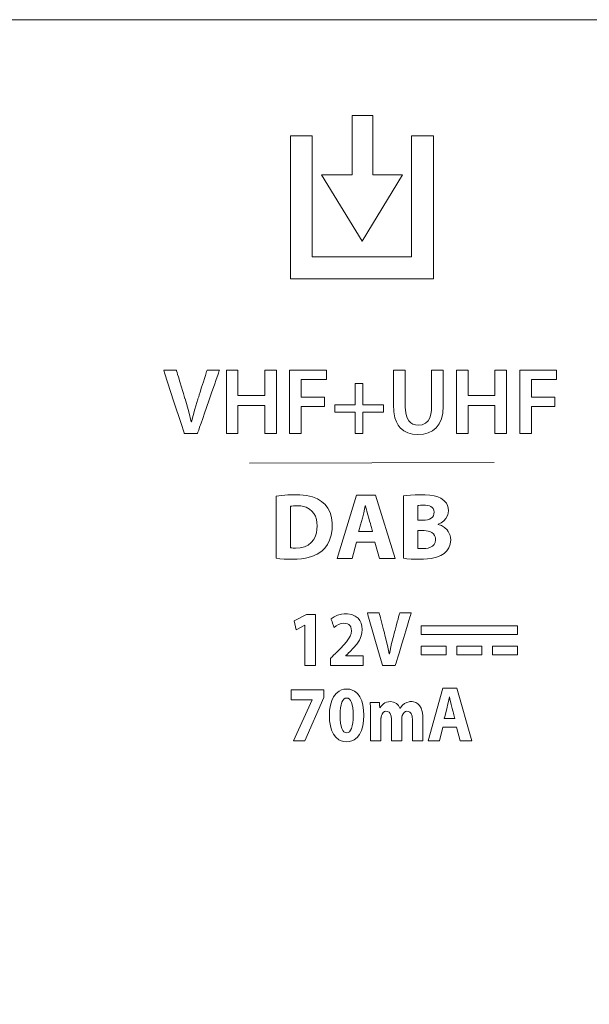
# Model space of a CAD drawing. Units: millimetres. Extents: x -113 to 113, y -60 to 60.
# Drawn here: x 40 to 52, y 25 to 47 of the extents above; entities that cross this region are included whole.
import ezdxf

# ---------------------------------------------------------------- set-up
doc = ezdxf.new("R2010")
doc.units = ezdxf.units.MM
doc.layers.add('Top$21', color=7, linetype='Continuous', true_color=0xffffff)

msp = doc.modelspace()

# ---------------------------------------------------------------- linework, layer by layer
at = {"layer": 'Top$21', "color": 7, "linetype": 'Continuous', "lineweight": 13}
for p, q in [((47.101, 45.142), (47.101, 43.806)), ((47.563, 45.142), (47.101, 45.142)), ((47.563, 43.806), (47.563, 45.142)), ((45.718, 44.68), (46.206, 44.68)), ((45.718, 41.47), (45.718, 44.68)), ((46.206, 44.68), (46.206, 41.959)), ((48.438, 41.959), (48.438, 44.68)), ((48.438, 44.68), (48.928, 44.68)), ((48.928, 44.68), (48.928, 41.47)), ((47.101, 43.806), (46.409, 43.806)), ((46.409, 43.806), (47.326, 42.315)), ((47.326, 42.315), (48.236, 43.806)), ((48.236, 43.806), (47.563, 43.806)), ((46.206, 41.959), (48.438, 41.959)), ((48.928, 41.47), (45.718, 41.47)), ((44.275, 39.415), (44.535, 39.415)), ((44.275, 37.989), (44.275, 39.415)), ((44.535, 39.415), (44.535, 38.844)), ((45.138, 38.844), (45.138, 39.415)), ((45.138, 39.415), (45.399, 39.415)), ((45.399, 39.415), (45.399, 37.989)), ((45.697, 37.989), (45.697, 39.415)), ((45.697, 39.415), (46.523, 39.415)), ((46.523, 39.415), (46.523, 39.201)), ((49.446, 39.415), (49.706, 39.415)), ((49.446, 37.989), (49.446, 39.415)), ((49.706, 39.415), (49.706, 38.844)), ((50.309, 39.415), (50.57, 39.415)), ((50.309, 38.844), (50.309, 39.415)), ((50.57, 39.415), (50.57, 37.989)), ((50.869, 39.415), (51.694, 39.415)), ((50.869, 37.989), (50.869, 39.415)), ((51.694, 39.415), (51.694, 39.201)), ((45.958, 39.201), (45.958, 38.808)), ((46.523, 39.201), (45.958, 39.201)), ((51.129, 39.201), (51.129, 38.808)), ((51.694, 39.201), (51.129, 39.201)), ((47.169, 39.114), (47.344, 39.114)), ((47.169, 38.636), (47.169, 39.114)), ((47.344, 39.114), (47.344, 38.636)), ((44.535, 38.844), (45.138, 38.844)), ((45.958, 38.808), (46.482, 38.808)), ((46.482, 38.808), (46.482, 38.596)), ((49.706, 38.844), (50.309, 38.844)), ((51.129, 38.808), (51.653, 38.808)), ((51.653, 38.808), (51.653, 38.596)), ((45.138, 38.617), (44.535, 38.617)), ((44.535, 38.617), (44.535, 37.989)), ((45.138, 37.989), (45.138, 38.617)), ((45.958, 38.596), (45.958, 37.989)), ((46.482, 38.596), (45.958, 38.596)), ((46.71, 38.636), (47.169, 38.636)), ((46.71, 38.471), (46.71, 38.636)), ((47.344, 38.636), (47.803, 38.636)), ((47.803, 38.636), (47.803, 38.471)), ((49.706, 38.617), (49.706, 37.989)), ((50.309, 38.617), (49.706, 38.617)), ((50.309, 37.989), (50.309, 38.617)), ((51.129, 38.596), (51.129, 37.989)), ((51.653, 38.596), (51.129, 38.596)), ((47.169, 38.471), (46.71, 38.471)), ((47.169, 37.989), (47.169, 38.471)), ((47.344, 38.471), (47.344, 37.989)), ((47.803, 38.471), (47.344, 38.471)), ((44.535, 37.989), (44.275, 37.989)), ((45.399, 37.989), (45.138, 37.989)), ((45.958, 37.989), (45.697, 37.989)), ((47.344, 37.989), (47.169, 37.989)), ((49.706, 37.989), (49.446, 37.989)), ((50.57, 37.989), (50.309, 37.989)), ((51.129, 37.989), (50.869, 37.989)), ((50.292, 37.334), (44.798, 37.323)), ((46.767, 35.176), (47.2, 36.602)), ((47.2, 36.602), (47.623, 36.602)), ((47.623, 36.602), (48.068, 35.176)), ((47.2, 35.542), (47.099, 35.176)), ((47.609, 35.542), (47.2, 35.542)), ((47.719, 35.176), (47.609, 35.542)), ((47.099, 35.176), (46.767, 35.176)), ((48.068, 35.176), (47.719, 35.176)), ((45.802, 33.775), (46.076, 33.916)), ((46.076, 33.916), (46.275, 33.916)), ((46.275, 33.916), (46.275, 32.768)), ((45.841, 33.574), (45.802, 33.775)), ((46.038, 33.678), (45.841, 33.574)), ((46.041, 33.678), (46.038, 33.678)), ((46.041, 32.768), (46.041, 33.678)), ((50.817, 33.666), (48.651, 33.666)), ((48.651, 33.666), (48.651, 33.465)), ((50.817, 33.465), (50.817, 33.666)), ((48.651, 33.465), (50.817, 33.465)), ((48.651, 33.209), (48.651, 33.01)), ((49.215, 33.209), (48.651, 33.209)), ((48.651, 33.01), (49.215, 33.01)), ((49.215, 33.01), (49.215, 33.209)), ((50.016, 33.209), (49.451, 33.209)), ((49.451, 33.209), (49.451, 33.01)), ((49.451, 33.01), (50.016, 33.01)), ((50.016, 33.01), (50.016, 33.209)), ((50.817, 33.209), (50.252, 33.209)), ((50.252, 33.209), (50.252, 33.01)), ((50.252, 33.01), (50.817, 33.01)), ((50.817, 33.01), (50.817, 33.209)), ((46.275, 32.768), (46.041, 32.768)), ((45.733, 32.223), (46.462, 32.223)), ((45.733, 32.002), (45.733, 32.223)), ((46.462, 32.223), (46.462, 32.053)), ((48.811, 31.075), (49.137, 32.265)), ((49.137, 32.265), (49.455, 32.265)), ((49.455, 32.265), (49.788, 31.075)), ((46.206, 32.002), (45.733, 32.002)), ((45.781, 31.075), (46.206, 31.999)), ((46.462, 32.053), (46.036, 31.075)), ((46.206, 31.999), (46.206, 32.002)), ((49.137, 31.381), (49.061, 31.075)), ((49.444, 31.381), (49.137, 31.381)), ((49.526, 31.075), (49.444, 31.381)), ((46.036, 31.075), (45.781, 31.075)), ((49.061, 31.075), (48.811, 31.075)), ((49.788, 31.075), (49.526, 31.075))]:
    msp.add_line(p, q, dxfattribs=at)
msp.add_lwpolyline([(61.234, -9.012), (60.916, 4.276), (62.783, 19.564), (66.918, 34.026), (66.933, 34.067), (66.94, 34.098), (67.411, 35.767), (67.495, 36.289), (67.55, 36.82), (67.576, 37.36), (67.461, 39.056), (66.874, 41.184), (63.608, 45.387), (61.232, 46.672), (58.516, 47.259), (58.199, 47.284), (57.87, 47.294), (56.508, 47.294), (52.634, 47.294), (46.565, 47.294), (38.616, 47.294), (29.107, 47.294), (14.82, 47.294)], dxfattribs=at)
for points in [[(43.329, 37.989), (43.329, 37.989), (43.329, 37.989), (43.329, 37.99), (43.324, 38.005), (43.257, 38.212), (43.098, 38.702), (42.887, 39.354), (42.869, 39.411), (42.868, 39.415), (42.868, 39.415), (42.868, 39.415), (42.868, 39.415), (42.868, 39.415), (42.868, 39.415), (42.868, 39.415), (42.868, 39.415), (42.868, 39.415), (42.87, 39.415), (42.875, 39.415), (42.891, 39.415), (42.934, 39.415), (42.983, 39.415), (43.035, 39.415), (43.084, 39.415), (43.123, 39.415), (43.145, 39.415), (43.15, 39.415), (43.151, 39.415), (43.151, 39.415), (43.151, 39.415), (43.151, 39.415), (43.151, 39.415), (43.151, 39.415), (43.151, 39.415), (43.151, 39.415), (43.151, 39.414), (43.152, 39.413), (43.153, 39.409), (43.156, 39.397), (43.167, 39.362), (43.18, 39.317), (43.197, 39.263), (43.23, 39.151), (43.266, 39.032), (43.289, 38.955), (43.31, 38.886), (43.327, 38.829), (43.336, 38.8), (43.342, 38.779), (43.345, 38.768), (43.346, 38.766), (43.346, 38.765), (43.346, 38.765), (43.346, 38.765), (43.346, 38.765), (43.431, 38.473), (43.485, 38.247), (43.487, 38.247), (43.489, 38.247), (43.489, 38.247), (43.489, 38.247), (43.49, 38.247), (43.49, 38.247), (43.565, 38.535), (43.636, 38.763), (43.636, 38.763), (43.636, 38.763), (43.636, 38.763), (43.636, 38.763), (43.636, 38.764), (43.636, 38.765), (43.637, 38.769), (43.641, 38.781), (43.653, 38.816), (43.667, 38.861), (43.684, 38.915), (43.72, 39.028), (43.758, 39.147), (43.782, 39.224), (43.804, 39.294), (43.823, 39.351), (43.832, 39.38), (43.839, 39.401), (43.842, 39.412), (43.843, 39.414), (43.843, 39.415), (43.843, 39.415), (43.843, 39.415), (43.843, 39.415), (43.843, 39.415), (43.843, 39.415), (43.843, 39.415), (43.843, 39.415), (43.844, 39.415), (43.845, 39.415), (43.849, 39.415), (43.861, 39.415), (43.896, 39.415), (43.937, 39.415), (43.981, 39.415), (44.032, 39.415), (44.077, 39.415), (44.108, 39.415), (44.119, 39.415), (44.12, 39.415), (44.12, 39.415), (44.12, 39.415), (44.12, 39.415), (44.12, 39.415), (44.12, 39.415), (44.12, 39.414), (44.12, 39.414), (44.119, 39.411), (44.116, 39.402), (44.107, 39.376), (44.095, 39.342), (44.08, 39.298), (44.046, 39.201), (44.005, 39.082), (43.949, 38.922), (43.89, 38.749), (43.829, 38.574), (43.785, 38.447), (43.744, 38.328), (43.707, 38.22), (43.675, 38.129), (43.653, 38.064), (43.637, 38.018), (43.629, 37.995), (43.627, 37.99), (43.627, 37.989), (43.627, 37.989), (43.627, 37.989), (43.627, 37.989), (43.627, 37.989), (43.627, 37.989), (43.627, 37.989), (43.627, 37.989), (43.626, 37.989), (43.625, 37.989), (43.62, 37.989), (43.607, 37.989), (43.57, 37.989), (43.526, 37.989), (43.478, 37.989), (43.423, 37.989), (43.376, 37.989), (43.342, 37.989), (43.33, 37.989), (43.329, 37.989), (43.329, 37.989), (43.329, 37.989)], [(48.294, 39.415), (48.294, 39.403), (48.294, 39.369), (48.294, 39.317), (48.294, 39.25), (48.294, 39.172), (48.294, 39.088), (48.294, 38.999), (48.294, 38.884), (48.294, 38.777), (48.294, 38.686), (48.294, 38.639), (48.294, 38.605), (48.294, 38.588), (48.294, 38.584), (48.294, 38.584), (48.294, 38.583), (48.294, 38.583), (48.294, 38.583), (48.304, 38.456), (48.331, 38.353), (48.375, 38.275), (48.417, 38.231), (48.467, 38.2), (48.524, 38.181), (48.587, 38.175), (48.674, 38.186), (48.748, 38.219), (48.807, 38.275), (48.845, 38.339), (48.871, 38.421), (48.884, 38.507), (48.886, 38.549), (48.887, 38.568), (48.887, 38.577), (48.887, 38.58), (48.887, 38.582), (48.887, 38.583), (48.887, 38.583), (48.887, 38.583), (48.887, 38.583), (48.887, 38.583), (48.887, 38.583), (48.887, 38.584), (48.887, 38.584), (48.887, 38.585), (48.887, 38.589), (48.887, 38.602), (48.887, 38.638), (48.887, 38.685), (48.887, 38.742), (48.887, 38.864), (48.887, 38.999), (48.887, 39.102), (48.887, 39.199), (48.887, 39.285), (48.887, 39.338), (48.887, 39.379), (48.887, 39.406), (48.887, 39.414), (48.887, 39.415), (48.887, 39.415), (48.887, 39.415), (49.017, 39.415), (49.106, 39.415), (49.144, 39.415), (49.147, 39.415), (49.147, 39.415), (49.147, 39.415), (49.147, 39.415), (49.147, 39.415), (49.147, 39.415), (49.147, 39.415), (49.147, 39.415), (49.147, 39.414), (49.147, 39.413), (49.147, 39.409), (49.147, 39.397), (49.147, 39.361), (49.147, 39.315), (49.147, 39.259), (49.147, 39.14), (49.147, 39.008), (49.147, 38.895), (49.147, 38.79), (49.147, 38.701), (49.147, 38.655), (49.147, 38.622), (49.147, 38.605), (49.147, 38.601), (49.147, 38.6), (49.147, 38.6), (49.147, 38.6), (49.147, 38.6), (49.137, 38.447), (49.106, 38.316), (49.057, 38.206), (48.991, 38.118), (48.909, 38.05), (48.811, 38.003), (48.701, 37.975), (48.578, 37.966), (48.46, 37.974), (48.354, 38.001), (48.261, 38.048), (48.182, 38.114), (48.134, 38.177), (48.094, 38.252), (48.064, 38.34), (48.04, 38.475), (48.035, 38.542), (48.034, 38.573), (48.034, 38.587), (48.034, 38.593), (48.034, 38.596), (48.034, 38.597), (48.034, 38.598), (48.034, 38.598), (48.034, 38.598), (48.034, 38.598), (48.034, 38.598), (48.034, 38.598), (48.034, 38.599), (48.034, 38.6), (48.034, 38.604), (48.034, 38.616), (48.034, 38.652), (48.034, 38.698), (48.034, 38.754), (48.034, 38.874), (48.034, 39.007), (48.034, 39.108), (48.034, 39.203), (48.034, 39.287), (48.034, 39.34), (48.034, 39.38), (48.034, 39.406), (48.034, 39.414), (48.034, 39.415), (48.034, 39.415), (48.034, 39.415), (48.164, 39.415), (48.283, 39.415), (48.294, 39.415), (48.294, 39.415), (48.294, 39.415), (48.294, 39.415)], [(45.395, 36.581), (45.455, 36.589), (45.519, 36.597), (45.587, 36.603), (45.659, 36.608), (45.733, 36.611), (45.809, 36.612), (45.923, 36.61), (46.076, 36.595), (46.207, 36.565), (46.319, 36.52), (46.415, 36.46), (46.492, 36.391), (46.556, 36.309), (46.605, 36.212), (46.639, 36.099), (46.655, 35.972), (46.652, 35.828), (46.631, 35.702), (46.596, 35.591), (46.548, 35.495), (46.489, 35.413), (46.421, 35.345), (46.316, 35.275), (46.193, 35.222), (46.051, 35.186), (45.961, 35.172), (45.865, 35.164), (45.764, 35.161), (45.703, 35.161), (45.577, 35.166), (45.475, 35.173), (45.395, 35.182), (45.395, 35.182), (45.395, 35.182), (45.395, 35.182), (45.395, 35.183), (45.395, 35.183), (45.395, 35.185), (45.395, 35.192), (45.395, 35.213), (45.395, 35.275), (45.395, 35.353), (45.395, 35.45), (45.395, 35.583), (45.395, 35.729), (45.395, 35.881), (45.395, 36.012), (45.395, 36.138), (45.395, 36.256), (45.395, 36.362), (45.395, 36.452), (45.395, 36.521), (45.395, 36.556), (45.395, 36.577), (45.395, 36.58), (45.395, 36.581), (45.395, 36.581), (45.395, 36.581)], [(48.257, 36.583), (48.325, 36.592), (48.413, 36.601), (48.515, 36.608), (48.623, 36.612), (48.741, 36.611), (48.85, 36.605), (48.943, 36.59), (49.024, 36.566), (49.097, 36.532), (49.165, 36.484), (49.219, 36.421), (49.244, 36.37), (49.26, 36.313), (49.266, 36.251), (49.252, 36.159), (49.209, 36.075), (49.163, 36.026), (49.104, 35.983), (49.031, 35.948), (49.031, 35.946), (49.031, 35.944), (49.031, 35.944), (49.031, 35.944), (49.031, 35.944), (49.031, 35.944), (49.109, 35.916), (49.177, 35.875), (49.234, 35.822), (49.262, 35.784), (49.284, 35.742), (49.301, 35.697), (49.311, 35.648), (49.315, 35.595), (49.304, 35.502), (49.274, 35.42), (49.227, 35.35), (49.167, 35.29), (49.092, 35.243), (48.997, 35.206), (48.879, 35.18), (48.798, 35.17), (48.708, 35.163), (48.609, 35.161), (48.551, 35.161), (48.43, 35.166), (48.332, 35.173), (48.257, 35.182), (48.257, 35.182), (48.257, 35.182), (48.257, 35.182), (48.257, 35.183), (48.257, 35.183), (48.257, 35.185), (48.257, 35.192), (48.257, 35.213), (48.257, 35.275), (48.257, 35.353), (48.257, 35.45), (48.257, 35.583), (48.257, 35.73), (48.257, 35.882), (48.257, 36.013), (48.257, 36.14), (48.257, 36.258), (48.257, 36.364), (48.257, 36.453), (48.257, 36.522), (48.257, 36.558), (48.257, 36.579), (48.257, 36.582), (48.257, 36.583), (48.257, 36.583), (48.257, 36.583)], [(45.717, 35.419), (45.744, 35.415), (45.776, 35.413), (45.829, 35.413), (45.934, 35.42), (46.029, 35.442), (46.112, 35.48), (46.182, 35.534), (46.239, 35.604), (46.281, 35.69), (46.3, 35.758), (46.311, 35.833), (46.315, 35.915), (46.311, 35.987), (46.3, 36.052), (46.277, 36.126), (46.243, 36.19), (46.199, 36.244), (46.146, 36.288), (46.067, 36.33), (45.975, 36.355), (45.948, 36.359), (45.921, 36.362), (45.894, 36.364), (45.865, 36.365), (45.856, 36.365), (45.849, 36.365), (45.783, 36.362), (45.745, 36.357), (45.717, 36.352), (45.717, 36.352), (45.717, 36.352), (45.717, 36.352), (45.717, 36.352), (45.717, 36.351), (45.717, 36.35), (45.717, 36.345), (45.717, 36.332), (45.717, 36.29), (45.717, 36.238), (45.717, 36.174), (45.717, 36.085), (45.717, 35.987), (45.717, 35.886), (45.717, 35.781), (45.717, 35.682), (45.717, 35.592), (45.717, 35.516), (45.717, 35.459), (45.717, 35.435), (45.717, 35.422), (45.717, 35.419), (45.717, 35.419), (45.717, 35.419), (45.717, 35.419)], [(47.562, 35.783), (47.56, 35.79), (47.554, 35.811), (47.545, 35.841), (47.534, 35.878), (47.522, 35.919), (47.51, 35.961), (47.494, 36.014), (47.482, 36.056), (47.475, 36.079), (47.473, 36.084), (47.473, 36.085), (47.473, 36.085), (47.473, 36.086), (47.473, 36.086), (47.452, 36.161), (47.431, 36.24), (47.416, 36.302), (47.401, 36.36), (47.399, 36.36), (47.398, 36.36), (47.397, 36.36), (47.397, 36.36), (47.397, 36.36), (47.397, 36.36), (47.379, 36.285), (47.361, 36.205), (47.347, 36.143), (47.331, 36.086), (47.289, 35.934), (47.25, 35.796), (47.247, 35.784), (47.247, 35.783), (47.247, 35.783), (47.247, 35.783), (47.247, 35.783), (47.247, 35.783), (47.247, 35.783), (47.247, 35.783), (47.247, 35.783), (47.249, 35.783), (47.254, 35.783), (47.268, 35.783), (47.307, 35.783), (47.353, 35.783), (47.404, 35.783), (47.448, 35.783), (47.489, 35.783), (47.523, 35.783), (47.548, 35.783), (47.561, 35.783), (47.562, 35.783), (47.562, 35.783), (47.562, 35.783)], [(48.577, 36.037), (48.584, 36.037), (48.604, 36.037), (48.629, 36.037), (48.651, 36.037), (48.669, 36.037), (48.68, 36.037), (48.682, 36.037), (48.682, 36.037), (48.682, 36.037), (48.682, 36.037), (48.682, 36.037), (48.743, 36.04), (48.795, 36.049), (48.84, 36.064), (48.877, 36.085), (48.905, 36.11), (48.926, 36.14), (48.939, 36.179), (48.942, 36.222), (48.935, 36.264), (48.919, 36.299), (48.897, 36.324), (48.87, 36.344), (48.836, 36.36), (48.796, 36.37), (48.75, 36.376), (48.706, 36.377), (48.682, 36.377), (48.636, 36.375), (48.602, 36.372), (48.577, 36.369), (48.577, 36.369), (48.577, 36.369), (48.577, 36.369), (48.577, 36.369), (48.577, 36.368), (48.577, 36.367), (48.577, 36.362), (48.577, 36.347), (48.577, 36.328), (48.577, 36.305), (48.577, 36.257), (48.577, 36.203), (48.577, 36.157), (48.577, 36.114), (48.577, 36.078), (48.577, 36.051), (48.577, 36.038), (48.577, 36.037), (48.577, 36.037), (48.577, 36.037)], [(48.577, 35.404), (48.605, 35.402), (48.638, 35.4), (48.653, 35.4), (48.668, 35.4), (48.685, 35.4), (48.707, 35.4), (48.755, 35.403), (48.812, 35.413), (48.863, 35.431), (48.907, 35.457), (48.942, 35.493), (48.965, 35.538), (48.976, 35.594), (48.975, 35.633), (48.967, 35.668), (48.954, 35.698), (48.927, 35.733), (48.892, 35.76), (48.849, 35.781), (48.808, 35.793), (48.763, 35.802), (48.721, 35.805), (48.702, 35.806), (48.693, 35.806), (48.689, 35.806), (48.688, 35.806), (48.687, 35.806), (48.687, 35.806), (48.687, 35.806), (48.686, 35.806), (48.686, 35.806), (48.686, 35.806), (48.686, 35.806), (48.686, 35.806), (48.686, 35.806), (48.684, 35.806), (48.679, 35.806), (48.665, 35.806), (48.631, 35.806), (48.611, 35.806), (48.594, 35.806), (48.584, 35.806), (48.578, 35.806), (48.577, 35.806), (48.577, 35.806), (48.577, 35.806), (48.577, 35.806), (48.577, 35.806), (48.577, 35.806), (48.577, 35.806), (48.577, 35.805), (48.577, 35.803), (48.577, 35.798), (48.577, 35.78), (48.577, 35.757), (48.577, 35.729), (48.577, 35.671), (48.577, 35.605), (48.577, 35.549), (48.577, 35.498), (48.577, 35.454), (48.577, 35.422), (48.577, 35.411), (48.577, 35.405), (48.577, 35.404), (48.577, 35.404), (48.577, 35.404)], [(46.616, 32.768), (46.616, 32.769), (46.616, 32.769), (46.616, 32.77), (46.616, 32.773), (46.616, 32.782), (46.616, 32.806), (46.616, 32.864), (46.616, 32.892), (46.616, 32.915), (46.616, 32.928), (46.616, 32.93), (46.616, 32.931), (46.616, 32.931), (46.616, 32.931), (46.616, 32.931), (46.616, 32.931), (46.616, 32.931), (46.616, 32.931), (46.616, 32.931), (46.616, 32.931), (46.617, 32.932), (46.619, 32.934), (46.626, 32.942), (46.646, 32.962), (46.693, 33.009), (46.716, 33.032), (46.735, 33.05), (46.745, 33.061), (46.747, 33.063), (46.747, 33.063), (46.748, 33.063), (46.748, 33.063), (46.748, 33.063), (46.836, 33.153), (46.911, 33.233), (46.972, 33.304), (47.02, 33.37), (47.056, 33.433), (47.078, 33.493), (47.086, 33.552), (47.082, 33.597), (47.069, 33.637), (47.046, 33.671), (47.023, 33.692), (46.994, 33.707), (46.959, 33.717), (46.917, 33.72), (46.853, 33.712), (46.794, 33.69), (46.741, 33.66), (46.697, 33.626), (46.697, 33.626), (46.697, 33.626), (46.697, 33.626), (46.696, 33.627), (46.696, 33.627), (46.696, 33.628), (46.695, 33.631), (46.692, 33.639), (46.683, 33.663), (46.662, 33.722), (46.65, 33.757), (46.639, 33.787), (46.633, 33.805), (46.629, 33.815), (46.628, 33.817), (46.628, 33.817), (46.628, 33.817), (46.694, 33.863), (46.773, 33.901), (46.865, 33.926), (46.924, 33.934), (46.999, 33.934), (47.093, 33.918), (47.171, 33.884), (47.234, 33.834), (47.274, 33.781), (47.303, 33.72), (47.321, 33.652), (47.327, 33.577), (47.321, 33.506), (47.305, 33.439), (47.264, 33.343), (47.206, 33.252), (47.134, 33.165), (47.052, 33.081), (47.052, 33.081), (47.052, 33.081), (47.052, 33.081), (47.052, 33.081), (47.052, 33.081), (47.052, 33.08), (47.05, 33.079), (47.045, 33.074), (47.03, 33.06), (46.996, 33.029), (46.98, 33.014), (46.966, 33.001), (46.959, 32.995), (46.957, 32.993), (46.957, 32.993), (46.957, 32.993), (46.957, 32.993), (46.957, 32.993), (46.957, 32.991), (46.957, 32.99), (46.957, 32.989), (46.957, 32.989), (46.957, 32.989), (46.957, 32.989), (46.957, 32.989), (46.957, 32.989), (46.957, 32.989), (46.957, 32.989), (46.958, 32.989), (46.96, 32.989), (46.966, 32.989), (46.983, 32.989), (47.032, 32.989), (47.089, 32.989), (47.152, 32.989), (47.224, 32.989), (47.287, 32.989), (47.322, 32.989), (47.343, 32.989), (47.347, 32.989), (47.348, 32.989), (47.348, 32.989), (47.348, 32.989), (47.348, 32.879), (47.348, 32.803), (47.348, 32.771), (47.348, 32.769), (47.348, 32.768), (47.348, 32.768), (47.348, 32.768), (47.348, 32.768), (47.348, 32.768), (47.348, 32.768), (47.347, 32.768), (47.347, 32.768), (47.346, 32.768), (47.343, 32.768), (47.332, 32.768), (47.299, 32.768), (47.258, 32.768), (47.208, 32.768), (47.1, 32.768), (46.982, 32.768), (46.9, 32.768), (46.822, 32.768), (46.751, 32.768), (46.692, 32.768), (46.647, 32.768), (46.628, 32.768), (46.618, 32.768), (46.616, 32.768), (46.616, 32.768), (46.616, 32.768)], [(47.786, 32.768), (47.786, 32.768), (47.786, 32.768), (47.786, 32.769), (47.782, 32.782), (47.732, 32.954), (47.614, 33.363), (47.457, 33.907), (47.444, 33.955), (47.443, 33.958), (47.443, 33.959), (47.443, 33.959), (47.443, 33.959), (47.443, 33.959), (47.443, 33.959), (47.443, 33.959), (47.443, 33.959), (47.443, 33.959), (47.445, 33.959), (47.45, 33.959), (47.464, 33.959), (47.505, 33.959), (47.55, 33.959), (47.599, 33.959), (47.645, 33.959), (47.682, 33.959), (47.703, 33.959), (47.707, 33.959), (47.708, 33.959), (47.708, 33.959), (47.708, 33.959), (47.708, 33.959), (47.708, 33.959), (47.708, 33.959), (47.708, 33.958), (47.708, 33.958), (47.708, 33.958), (47.708, 33.957), (47.709, 33.954), (47.712, 33.945), (47.719, 33.917), (47.728, 33.883), (47.738, 33.841), (47.761, 33.754), (47.785, 33.662), (47.807, 33.575), (47.825, 33.504), (47.831, 33.482), (47.836, 33.466), (47.838, 33.457), (47.838, 33.456), (47.838, 33.455), (47.838, 33.455), (47.838, 33.455), (47.838, 33.455), (47.896, 33.219), (47.934, 33.03), (47.936, 33.03), (47.938, 33.03), (47.938, 33.03), (47.938, 33.03), (47.938, 33.03), (47.938, 33.03), (47.989, 33.268), (48.035, 33.45), (48.035, 33.45), (48.035, 33.45), (48.035, 33.45), (48.035, 33.45), (48.036, 33.451), (48.037, 33.454), (48.039, 33.464), (48.046, 33.492), (48.056, 33.526), (48.067, 33.569), (48.091, 33.656), (48.116, 33.75), (48.132, 33.81), (48.146, 33.864), (48.158, 33.909), (48.165, 33.932), (48.169, 33.948), (48.171, 33.956), (48.172, 33.958), (48.172, 33.958), (48.172, 33.959), (48.172, 33.959), (48.172, 33.959), (48.172, 33.959), (48.172, 33.959), (48.172, 33.959), (48.172, 33.959), (48.172, 33.959), (48.174, 33.959), (48.177, 33.959), (48.189, 33.959), (48.221, 33.959), (48.259, 33.959), (48.3, 33.959), (48.348, 33.959), (48.389, 33.959), (48.418, 33.959), (48.428, 33.959), (48.429, 33.959), (48.429, 33.959), (48.429, 33.959), (48.429, 33.959), (48.429, 33.958), (48.429, 33.958), (48.429, 33.958), (48.429, 33.957), (48.428, 33.955), (48.426, 33.948), (48.419, 33.926), (48.411, 33.898), (48.4, 33.861), (48.375, 33.78), (48.345, 33.681), (48.304, 33.547), (48.261, 33.403), (48.217, 33.257), (48.184, 33.151), (48.154, 33.051), (48.127, 32.961), (48.104, 32.885), (48.088, 32.831), (48.076, 32.793), (48.07, 32.773), (48.069, 32.769), (48.069, 32.769), (48.069, 32.768), (48.069, 32.768), (48.069, 32.768), (48.069, 32.768), (48.069, 32.768), (48.069, 32.768), (48.069, 32.768), (48.068, 32.768), (48.067, 32.768), (48.063, 32.768), (48.05, 32.768), (48.015, 32.768), (47.973, 32.768), (47.927, 32.768), (47.875, 32.768), (47.83, 32.768), (47.798, 32.768), (47.787, 32.768), (47.786, 32.768), (47.786, 32.768), (47.786, 32.768)], [(47.365, 31.654), (47.359, 31.527), (47.341, 31.412), (47.311, 31.31), (47.268, 31.223), (47.213, 31.152), (47.146, 31.1), (47.095, 31.076), (47.037, 31.061), (46.975, 31.056), (46.911, 31.061), (46.854, 31.077), (46.802, 31.102), (46.736, 31.157), (46.682, 31.23), (46.641, 31.317), (46.612, 31.418), (46.595, 31.529), (46.589, 31.647), (46.595, 31.769), (46.612, 31.881), (46.642, 31.982), (46.685, 32.07), (46.74, 32.142), (46.807, 32.196), (46.859, 32.221), (46.917, 32.237), (46.981, 32.242), (47.046, 32.237), (47.105, 32.22), (47.157, 32.195), (47.223, 32.139), (47.276, 32.066), (47.316, 31.978), (47.344, 31.879), (47.36, 31.77), (47.365, 31.654)], [(46.83, 31.647), (46.833, 31.555), (46.841, 31.476), (46.853, 31.409), (46.87, 31.354), (46.892, 31.312), (46.917, 31.282), (46.947, 31.265), (46.979, 31.259), (47.012, 31.265), (47.041, 31.283), (47.066, 31.314), (47.087, 31.357), (47.103, 31.412), (47.114, 31.479), (47.121, 31.559), (47.124, 31.651), (47.121, 31.74), (47.115, 31.819), (47.103, 31.885), (47.087, 31.94), (47.067, 31.983), (47.041, 32.014), (47.012, 32.033), (46.978, 32.039), (46.946, 32.033), (46.918, 32.016), (46.893, 31.986), (46.871, 31.944), (46.854, 31.889), (46.841, 31.822), (46.833, 31.741), (46.83, 31.647)], [(47.514, 31.663), (47.514, 31.75), (47.512, 31.828), (47.508, 31.938), (47.508, 31.938), (47.508, 31.938), (47.508, 31.938), (47.508, 31.938), (47.509, 31.938), (47.51, 31.938), (47.514, 31.938), (47.525, 31.938), (47.556, 31.938), (47.629, 31.938), (47.664, 31.938), (47.693, 31.938), (47.709, 31.938), (47.712, 31.938), (47.713, 31.938), (47.713, 31.938), (47.713, 31.938), (47.713, 31.938), (47.713, 31.938), (47.713, 31.938), (47.713, 31.938), (47.713, 31.938), (47.713, 31.938), (47.713, 31.937), (47.713, 31.935), (47.714, 31.929), (47.715, 31.911), (47.719, 31.87), (47.722, 31.833), (47.722, 31.824), (47.722, 31.823), (47.722, 31.822), (47.722, 31.822), (47.722, 31.822), (47.722, 31.822), (47.723, 31.822), (47.723, 31.822), (47.723, 31.822), (47.723, 31.822), (47.723, 31.822), (47.724, 31.822), (47.725, 31.822), (47.727, 31.822), (47.727, 31.822), (47.727, 31.822), (47.727, 31.822), (47.727, 31.822), (47.76, 31.867), (47.808, 31.912), (47.839, 31.931), (47.875, 31.946), (47.916, 31.956), (47.962, 31.96), (48.034, 31.949), (48.094, 31.919), (48.142, 31.873), (48.175, 31.811), (48.175, 31.811), (48.175, 31.811), (48.175, 31.811), (48.175, 31.811), (48.176, 31.811), (48.177, 31.811), (48.178, 31.811), (48.178, 31.811), (48.178, 31.811), (48.178, 31.811), (48.178, 31.811), (48.232, 31.879), (48.28, 31.917), (48.33, 31.942), (48.386, 31.957), (48.399, 31.958), (48.411, 31.959), (48.423, 31.96), (48.45, 31.959), (48.482, 31.954), (48.532, 31.937), (48.576, 31.909), (48.615, 31.869), (48.649, 31.81), (48.674, 31.734), (48.686, 31.655), (48.689, 31.616), (48.689, 31.598), (48.69, 31.59), (48.69, 31.586), (48.69, 31.585), (48.69, 31.584), (48.69, 31.584), (48.69, 31.584), (48.69, 31.584), (48.69, 31.584), (48.69, 31.584), (48.69, 31.584), (48.69, 31.583), (48.69, 31.583), (48.69, 31.58), (48.69, 31.573), (48.69, 31.55), (48.69, 31.521), (48.69, 31.486), (48.69, 31.412), (48.69, 31.329), (48.69, 31.236), (48.69, 31.155), (48.69, 31.109), (48.69, 31.081), (48.69, 31.076), (48.69, 31.075), (48.69, 31.075), (48.69, 31.075), (48.572, 31.075), (48.491, 31.075), (48.457, 31.075), (48.455, 31.075), (48.455, 31.075), (48.455, 31.075), (48.455, 31.075), (48.455, 31.075), (48.455, 31.075), (48.455, 31.075), (48.455, 31.075), (48.455, 31.076), (48.455, 31.076), (48.455, 31.079), (48.455, 31.088), (48.455, 31.114), (48.455, 31.146), (48.455, 31.185), (48.455, 31.266), (48.455, 31.352), (48.455, 31.433), (48.455, 31.499), (48.455, 31.535), (48.455, 31.543), (48.455, 31.545), (48.455, 31.545), (48.448, 31.629), (48.427, 31.691), (48.401, 31.722), (48.367, 31.739), (48.33, 31.742), (48.301, 31.735), (48.269, 31.715), (48.244, 31.685), (48.228, 31.649), (48.221, 31.612), (48.22, 31.594), (48.22, 31.586), (48.22, 31.583), (48.22, 31.581), (48.22, 31.581), (48.22, 31.58), (48.22, 31.58), (48.22, 31.58), (48.22, 31.58), (48.22, 31.58), (48.22, 31.58), (48.22, 31.58), (48.22, 31.58), (48.22, 31.58), (48.22, 31.579), (48.22, 31.576), (48.22, 31.569), (48.22, 31.547), (48.22, 31.518), (48.22, 31.483), (48.22, 31.41), (48.22, 31.328), (48.22, 31.235), (48.22, 31.154), (48.22, 31.108), (48.22, 31.081), (48.22, 31.076), (48.22, 31.075), (48.22, 31.075), (48.22, 31.075), (48.102, 31.075), (48.021, 31.075), (47.987, 31.075), (47.985, 31.075), (47.985, 31.075), (47.985, 31.075), (47.985, 31.075), (47.985, 31.075), (47.985, 31.075), (47.985, 31.075), (47.985, 31.075), (47.985, 31.076), (47.985, 31.076), (47.985, 31.079), (47.985, 31.086), (47.985, 31.107), (47.985, 31.135), (47.985, 31.168), (47.985, 31.239), (47.985, 31.318), (47.985, 31.37), (47.985, 31.419), (47.985, 31.464), (47.985, 31.503), (47.985, 31.534), (47.985, 31.554), (47.985, 31.561), (47.978, 31.635), (47.957, 31.692), (47.932, 31.722), (47.899, 31.739), (47.86, 31.742), (47.83, 31.734), (47.798, 31.711), (47.774, 31.68), (47.759, 31.647), (47.751, 31.609), (47.75, 31.592), (47.749, 31.584), (47.749, 31.581), (47.749, 31.579), (47.749, 31.579), (47.749, 31.579), (47.749, 31.578), (47.749, 31.578), (47.749, 31.578), (47.749, 31.578), (47.749, 31.578), (47.749, 31.578), (47.749, 31.578), (47.749, 31.578), (47.749, 31.577), (47.749, 31.575), (47.749, 31.567), (47.749, 31.545), (47.749, 31.517), (47.749, 31.482), (47.749, 31.408), (47.749, 31.327), (47.749, 31.234), (47.749, 31.154), (47.749, 31.108), (47.749, 31.081), (47.749, 31.076), (47.749, 31.075), (47.749, 31.075), (47.749, 31.075), (47.632, 31.075), (47.551, 31.075), (47.517, 31.075), (47.515, 31.075), (47.514, 31.075), (47.514, 31.075), (47.514, 31.075), (47.514, 31.075), (47.514, 31.075), (47.514, 31.075), (47.514, 31.075), (47.514, 31.076), (47.514, 31.076), (47.514, 31.079), (47.514, 31.088), (47.514, 31.114), (47.514, 31.147), (47.514, 31.188), (47.514, 31.274), (47.514, 31.369), (47.514, 31.451), (47.514, 31.527), (47.514, 31.591), (47.514, 31.638), (47.514, 31.653), (47.514, 31.661), (47.514, 31.663), (47.514, 31.663), (47.514, 31.663)], [(49.409, 31.582), (49.407, 31.588), (49.402, 31.605), (49.396, 31.63), (49.388, 31.661), (49.378, 31.696), (49.369, 31.731), (49.358, 31.774), (49.348, 31.81), (49.343, 31.829), (49.342, 31.833), (49.342, 31.834), (49.342, 31.834), (49.342, 31.834), (49.342, 31.834), (49.326, 31.897), (49.31, 31.963), (49.299, 32.015), (49.288, 32.064), (49.286, 32.064), (49.285, 32.064), (49.285, 32.064), (49.285, 32.064), (49.285, 32.064), (49.285, 32.064), (49.271, 32.001), (49.258, 31.934), (49.247, 31.882), (49.236, 31.834), (49.204, 31.708), (49.175, 31.593), (49.172, 31.583), (49.172, 31.582), (49.172, 31.582), (49.172, 31.582), (49.29, 31.582), (49.398, 31.582), (49.408, 31.582), (49.408, 31.582), (49.409, 31.582), (49.409, 31.582)]]:
    msp.add_lwpolyline(points, close=True, dxfattribs=at)

doc.saveas('drawing.dxf')
